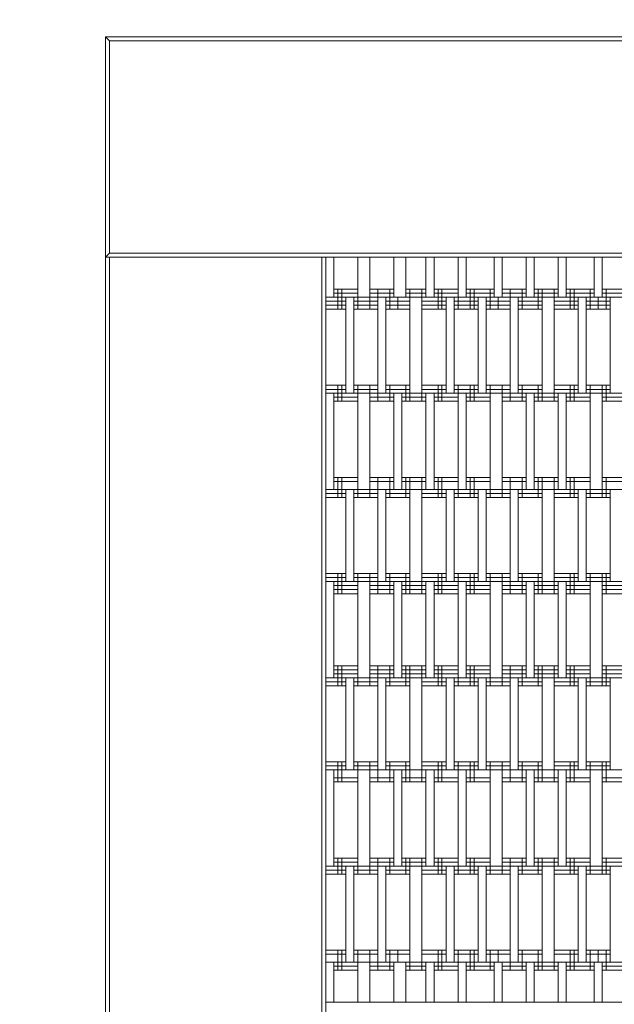
# Model space of a CAD drawing. Units: inches. Extents: x 24 to 109.4, y 59.2 to 148.7.
# Drawn here: x 55.3 to 61.5, y 108.7 to 119.1 of the extents above; entities that cross this region are included whole.
import ezdxf

# ---------------------------------------------------------------- set-up
doc = ezdxf.new("R2010")
doc.units = ezdxf.units.IN
doc.header["$MEASUREMENT"] = 0
doc.layers.add('Layer 2', color=7, linetype='Continuous')

msp = doc.modelspace()

# ---------------------------------------------------------------- linework, layer by layer
at = {"layer": 'Layer 2', "color": 7, "lineweight": 18, "true_color": 0xffffff}
for points in [[(66.364, 118.927), (56.162, 118.927)], [(56.162, 118.927), (56.162, 106.396)], [(56.162, 118.927), (68.693, 118.927)], [(56.162, 106.396), (56.162, 118.927)], [(56.162, 118.927), (56.205, 118.884)], [(66.364, 118.927), (56.162, 118.927)], [(56.162, 118.927), (56.162, 106.396)], [(56.162, 118.927), (66.364, 118.927)], [(56.162, 106.396), (56.162, 118.927)], [(66.322, 118.884), (56.205, 118.884)], [(56.205, 118.884), (56.205, 116.641)], [(56.205, 116.641), (56.162, 116.598)], [(56.205, 116.641), (66.322, 116.641)], [(56.205, 116.598), (56.162, 116.598)], [(56.162, 116.598), (66.364, 116.598)], [(58.448, 116.598), (56.205, 116.598)], [(56.205, 106.439), (56.205, 116.598)], [(58.448, 106.439), (58.448, 116.598)], [(58.491, 116.598), (58.448, 116.598)], [(58.491, 106.396), (58.491, 116.598)], [(58.491, 116.598), (58.491, 116.175)], [(58.575, 116.598), (58.575, 116.175)], [(58.829, 116.598), (58.829, 116.175)], [(58.956, 116.175), (58.956, 116.598)], [(59.21, 116.598), (59.21, 116.175)], [(59.337, 116.175), (59.337, 116.598)], [(59.549, 116.598), (59.549, 116.175)], [(59.634, 116.598), (59.634, 116.175)], [(59.888, 116.598), (59.888, 116.175)], [(59.972, 116.175), (59.972, 116.598)], [(60.269, 116.598), (60.269, 116.175)], [(60.353, 116.175), (60.353, 116.598)], [(60.607, 116.175), (60.607, 116.598)], [(60.692, 116.598), (60.692, 116.175)], [(60.946, 116.598), (60.946, 116.175)], [(61.031, 116.175), (61.031, 116.598)], [(61.327, 116.598), (61.327, 116.175)], [(61.412, 116.175), (61.412, 116.598)], [(58.491, 116.26), (58.491, 116.26)], [(58.491, 116.26), (58.491, 116.26)], [(58.491, 116.048), (58.491, 116.26)], [(58.491, 116.217), (58.491, 116.217)], [(58.575, 116.26), (58.829, 116.26)], [(58.575, 116.26), (58.829, 116.26)], [(58.575, 116.217), (58.829, 116.217)], [(58.617, 116.048), (58.617, 116.26)], [(58.66, 116.048), (58.66, 116.26)], [(58.829, 116.048), (58.829, 116.26)], [(58.956, 116.048), (58.956, 116.26)], [(58.956, 116.26), (59.21, 116.26)], [(58.956, 116.26), (59.21, 116.26)], [(58.956, 116.217), (59.21, 116.217)], [(59.041, 116.048), (59.041, 116.26)], [(59.168, 116.048), (59.168, 116.26)], [(59.337, 116.26), (59.549, 116.26)], [(59.337, 116.26), (59.549, 116.26)], [(59.337, 116.217), (59.549, 116.217)], [(59.38, 116.048), (59.38, 116.26)], [(59.506, 116.048), (59.506, 116.26)], [(59.634, 116.26), (59.888, 116.26)], [(59.634, 116.26), (59.888, 116.26)], [(59.634, 116.217), (59.888, 116.217)], [(59.676, 116.048), (59.676, 116.26)], [(59.718, 116.048), (59.718, 116.26)], [(59.888, 116.048), (59.888, 116.26)], [(59.972, 116.26), (60.269, 116.26)], [(59.972, 116.26), (60.269, 116.26)], [(59.972, 116.217), (60.269, 116.217)], [(60.014, 116.048), (60.014, 116.26)], [(60.057, 116.048), (60.057, 116.26)], [(60.226, 116.048), (60.226, 116.26)], [(60.353, 116.26), (60.607, 116.26)], [(60.353, 116.26), (60.607, 116.26)], [(60.353, 116.217), (60.607, 116.217)], [(60.438, 116.048), (60.438, 116.26)], [(60.565, 116.048), (60.565, 116.26)], [(60.692, 116.26), (60.946, 116.26)], [(60.692, 116.26), (60.946, 116.26)], [(60.692, 116.217), (60.946, 116.217)], [(60.734, 116.048), (60.734, 116.26)], [(60.777, 116.048), (60.777, 116.26)], [(60.903, 116.048), (60.903, 116.26)], [(61.031, 116.26), (61.327, 116.26)], [(61.031, 116.26), (61.327, 116.26)], [(61.031, 116.217), (61.327, 116.217)], [(61.073, 116.048), (61.073, 116.26)], [(61.115, 116.048), (61.115, 116.26)], [(61.284, 116.048), (61.284, 116.26)], [(61.412, 116.26), (61.623, 116.26)], [(61.412, 116.26), (61.623, 116.26)], [(61.412, 116.217), (61.623, 116.217)], [(61.454, 116.048), (61.454, 116.26)], [(58.491, 116.175), (66.364, 116.175)], [(58.491, 116.133), (58.702, 116.133)], [(58.702, 115.159), (58.702, 116.175)], [(58.787, 115.159), (58.787, 116.175)], [(58.787, 116.133), (59.041, 116.133)], [(59.041, 116.175), (59.041, 115.159)], [(59.126, 116.175), (59.126, 115.159)], [(59.126, 116.133), (59.38, 116.133)], [(59.253, 116.048), (59.253, 116.175)], [(59.38, 116.175), (59.38, 115.159)], [(59.506, 116.175), (59.506, 115.159)], [(59.506, 116.133), (59.761, 116.133)], [(59.761, 115.159), (59.761, 116.175)], [(59.845, 116.175), (59.845, 115.159)], [(59.845, 116.133), (60.099, 116.133)], [(60.099, 115.159), (60.099, 116.175)], [(60.184, 116.175), (60.184, 115.159)], [(60.184, 116.133), (60.438, 116.133)], [(60.311, 116.048), (60.311, 116.175)], [(60.438, 115.159), (60.438, 116.175)], [(60.523, 115.159), (60.523, 116.175)], [(60.523, 116.133), (60.777, 116.133)], [(60.777, 116.175), (60.777, 115.159)], [(60.903, 116.175), (60.903, 115.159)], [(60.903, 116.133), (61.158, 116.133)], [(61.158, 116.175), (61.158, 115.159)], [(61.242, 116.175), (61.242, 115.159)], [(61.242, 116.133), (61.496, 116.133)], [(61.369, 116.048), (61.369, 116.175)], [(61.496, 115.159), (61.496, 116.175)], [(58.491, 116.09), (58.702, 116.09)], [(58.491, 116.048), (58.702, 116.048)], [(58.787, 116.09), (59.041, 116.09)], [(58.787, 116.048), (59.041, 116.048)], [(59.126, 116.09), (59.38, 116.09)], [(59.126, 116.048), (59.38, 116.048)], [(59.506, 116.09), (59.761, 116.09)], [(59.506, 116.048), (59.761, 116.048)], [(59.845, 116.09), (60.099, 116.09)], [(59.845, 116.048), (60.099, 116.048)], [(60.184, 116.09), (60.438, 116.09)], [(60.184, 116.048), (60.438, 116.048)], [(60.523, 116.09), (60.777, 116.09)], [(60.523, 116.048), (60.777, 116.048)], [(60.903, 116.09), (61.158, 116.09)], [(60.903, 116.048), (61.158, 116.048)], [(61.242, 116.09), (61.496, 116.09)], [(61.242, 116.048), (61.496, 116.048)], [(58.491, 115.075), (58.491, 115.244)], [(58.491, 115.244), (58.702, 115.244)], [(58.491, 115.244), (58.702, 115.244)], [(58.491, 115.201), (58.702, 115.201)], [(58.617, 115.075), (58.617, 115.244)], [(58.66, 115.075), (58.66, 115.244)], [(58.787, 115.244), (59.041, 115.244)], [(58.787, 115.244), (59.041, 115.244)], [(58.787, 115.201), (59.041, 115.201)], [(58.829, 115.075), (58.829, 115.244)], [(58.956, 115.075), (58.956, 115.244)], [(59.041, 115.075), (59.041, 115.244)], [(59.126, 115.244), (59.38, 115.244)], [(59.126, 115.244), (59.38, 115.244)], [(59.126, 115.201), (59.38, 115.201)], [(59.168, 115.075), (59.168, 115.244)], [(59.337, 115.075), (59.337, 115.244)], [(59.38, 115.075), (59.38, 115.244)], [(59.506, 115.075), (59.506, 115.244)], [(59.506, 115.244), (59.761, 115.244)], [(59.506, 115.244), (59.761, 115.244)], [(59.506, 115.201), (59.761, 115.201)], [(59.676, 115.075), (59.676, 115.244)], [(59.718, 115.075), (59.718, 115.244)], [(59.845, 115.244), (60.099, 115.244)], [(59.845, 115.244), (60.099, 115.244)], [(59.845, 115.201), (60.099, 115.201)], [(59.888, 115.075), (59.888, 115.244)], [(60.014, 115.075), (60.014, 115.244)], [(60.057, 115.075), (60.057, 115.244)], [(60.184, 115.244), (60.438, 115.244)], [(60.184, 115.244), (60.438, 115.244)], [(60.184, 115.201), (60.438, 115.201)], [(60.226, 115.075), (60.226, 115.244)], [(60.353, 115.075), (60.353, 115.244)], [(60.438, 115.075), (60.438, 115.244)], [(60.523, 115.244), (60.777, 115.244)], [(60.523, 115.244), (60.777, 115.244)], [(60.523, 115.201), (60.777, 115.201)], [(60.565, 115.075), (60.565, 115.244)], [(60.734, 115.075), (60.734, 115.244)], [(60.777, 115.075), (60.777, 115.244)], [(60.903, 115.075), (60.903, 115.244)], [(60.903, 115.244), (61.158, 115.244)], [(60.903, 115.244), (61.158, 115.244)], [(60.903, 115.201), (61.158, 115.201)], [(61.073, 115.075), (61.073, 115.244)], [(61.115, 115.075), (61.115, 115.244)], [(61.242, 115.244), (61.496, 115.244)], [(61.242, 115.244), (61.496, 115.244)], [(61.242, 115.201), (61.496, 115.201)], [(61.284, 115.075), (61.284, 115.244)], [(61.412, 115.075), (61.412, 115.244)], [(61.454, 115.075), (61.454, 115.244)], [(58.491, 115.159), (58.491, 114.143)], [(58.491, 115.159), (66.364, 115.159)], [(58.491, 115.117), (58.491, 115.117)], [(58.491, 115.075), (58.491, 115.075)], [(58.491, 115.075), (58.491, 115.075)], [(58.575, 115.159), (58.575, 114.143)], [(58.575, 115.117), (58.829, 115.117)], [(58.575, 115.075), (58.829, 115.075)], [(58.575, 115.075), (58.829, 115.075)], [(58.829, 115.159), (58.829, 114.143)], [(58.956, 115.159), (58.956, 114.143)], [(58.956, 115.117), (59.21, 115.117)], [(58.956, 115.075), (59.21, 115.075)], [(58.956, 115.075), (59.21, 115.075)], [(59.21, 115.159), (59.21, 114.143)], [(59.295, 115.159), (59.295, 114.143)], [(59.295, 115.117), (59.549, 115.117)], [(59.295, 115.075), (59.549, 115.075)], [(59.295, 115.075), (59.549, 115.075)], [(59.549, 115.159), (59.549, 114.143)], [(59.634, 114.143), (59.634, 115.159)], [(59.634, 115.117), (59.888, 115.117)], [(59.634, 115.075), (59.888, 115.075)], [(59.634, 115.075), (59.888, 115.075)], [(59.888, 114.143), (59.888, 115.159)], [(59.972, 115.159), (59.972, 114.143)], [(59.972, 115.117), (60.226, 115.117)], [(59.972, 115.075), (60.226, 115.075)], [(59.972, 115.075), (60.226, 115.075)], [(60.226, 115.159), (60.226, 114.143)], [(60.353, 115.159), (60.353, 114.143)], [(60.353, 115.117), (60.607, 115.117)], [(60.353, 115.075), (60.607, 115.075)], [(60.353, 115.075), (60.607, 115.075)], [(60.607, 115.159), (60.607, 114.143)], [(60.692, 114.143), (60.692, 115.159)], [(60.692, 115.117), (60.946, 115.117)], [(60.692, 115.075), (60.946, 115.075)], [(60.692, 115.075), (60.946, 115.075)], [(60.946, 115.159), (60.946, 114.143)], [(61.031, 115.159), (61.031, 114.143)], [(61.031, 115.117), (61.284, 115.117)], [(61.031, 115.075), (61.284, 115.075)], [(61.031, 115.075), (61.284, 115.075)], [(61.284, 115.159), (61.284, 114.143)], [(61.412, 115.159), (61.412, 114.143)], [(61.412, 115.117), (61.623, 115.117)], [(61.412, 115.075), (61.623, 115.075)], [(61.412, 115.075), (61.623, 115.075)], [(58.491, 114.27), (58.491, 114.27)], [(58.491, 114.27), (58.491, 114.27)], [(58.491, 114.059), (58.491, 114.27)], [(58.575, 114.27), (58.829, 114.27)], [(58.575, 114.27), (58.829, 114.27)], [(58.617, 114.059), (58.617, 114.27)], [(58.66, 114.059), (58.66, 114.27)], [(58.829, 114.059), (58.829, 114.27)], [(58.956, 114.27), (59.21, 114.27)], [(58.956, 114.059), (58.956, 114.27)], [(58.956, 114.27), (59.21, 114.27)], [(59.041, 114.059), (59.041, 114.27)], [(59.168, 114.059), (59.168, 114.27)], [(59.295, 114.27), (59.549, 114.27)], [(59.295, 114.27), (59.549, 114.27)], [(59.337, 114.059), (59.337, 114.27)], [(59.38, 114.059), (59.38, 114.27)], [(59.506, 114.059), (59.506, 114.27)], [(59.634, 114.27), (59.888, 114.27)], [(59.634, 114.27), (59.888, 114.27)], [(59.676, 114.059), (59.676, 114.27)], [(59.718, 114.059), (59.718, 114.27)], [(59.888, 114.059), (59.888, 114.27)], [(59.972, 114.27), (60.226, 114.27)], [(59.972, 114.27), (60.226, 114.27)], [(60.014, 114.059), (60.014, 114.27)], [(60.057, 114.059), (60.057, 114.27)], [(60.226, 114.059), (60.226, 114.27)], [(60.353, 114.27), (60.607, 114.27)], [(60.353, 114.27), (60.607, 114.27)], [(60.353, 114.059), (60.353, 114.27)], [(60.438, 114.059), (60.438, 114.27)], [(60.565, 114.059), (60.565, 114.27)], [(60.692, 114.27), (60.946, 114.27)], [(60.692, 114.27), (60.946, 114.27)], [(60.734, 114.059), (60.734, 114.27)], [(60.777, 114.059), (60.777, 114.27)], [(60.903, 114.059), (60.903, 114.27)], [(61.031, 114.27), (61.284, 114.27)], [(61.031, 114.27), (61.284, 114.27)], [(61.073, 114.059), (61.073, 114.27)], [(61.115, 114.059), (61.115, 114.27)], [(61.284, 114.059), (61.284, 114.27)], [(61.412, 114.27), (61.623, 114.27)], [(61.412, 114.27), (61.623, 114.27)], [(61.412, 114.059), (61.412, 114.27)], [(61.454, 114.059), (61.454, 114.27)], [(58.491, 114.228), (58.491, 114.228)], [(58.491, 114.143), (66.364, 114.143)], [(58.575, 114.228), (58.829, 114.228)], [(58.702, 114.143), (58.702, 113.17)], [(58.787, 113.17), (58.787, 114.143)], [(58.956, 114.228), (59.21, 114.228)], [(59.041, 114.143), (59.041, 113.17)], [(59.126, 113.17), (59.126, 114.143)], [(59.295, 114.228), (59.549, 114.228)], [(59.38, 113.17), (59.38, 114.143)], [(59.506, 113.17), (59.506, 114.143)], [(59.634, 114.228), (59.888, 114.228)], [(59.761, 114.143), (59.761, 113.17)], [(59.845, 113.17), (59.845, 114.143)], [(59.972, 114.228), (60.226, 114.228)], [(60.099, 113.17), (60.099, 114.143)], [(60.184, 114.143), (60.184, 113.17)], [(60.353, 114.228), (60.607, 114.228)], [(60.438, 114.143), (60.438, 113.17)], [(60.523, 114.143), (60.523, 113.17)], [(60.692, 114.228), (60.946, 114.228)], [(60.777, 114.143), (60.777, 113.17)], [(60.903, 113.17), (60.903, 114.143)], [(61.031, 114.228), (61.284, 114.228)], [(61.158, 113.17), (61.158, 114.143)], [(61.242, 114.143), (61.242, 113.17)], [(61.412, 114.228), (61.623, 114.228)], [(61.496, 113.17), (61.496, 114.143)], [(58.491, 114.101), (58.702, 114.101)], [(58.491, 114.101), (58.702, 114.101)], [(58.491, 114.059), (58.702, 114.059)], [(58.787, 114.101), (59.041, 114.101)], [(58.787, 114.101), (59.041, 114.101)], [(58.787, 114.059), (59.041, 114.059)], [(59.126, 114.101), (59.38, 114.101)], [(59.126, 114.101), (59.38, 114.101)], [(59.126, 114.059), (59.38, 114.059)], [(59.506, 114.101), (59.761, 114.101)], [(59.506, 114.101), (59.761, 114.101)], [(59.506, 114.059), (59.761, 114.059)], [(59.845, 114.101), (60.099, 114.101)], [(59.845, 114.101), (60.099, 114.101)], [(59.845, 114.059), (60.099, 114.059)], [(60.184, 114.101), (60.438, 114.101)], [(60.184, 114.101), (60.438, 114.101)], [(60.184, 114.059), (60.438, 114.059)], [(60.523, 114.101), (60.777, 114.101)], [(60.523, 114.101), (60.777, 114.101)], [(60.523, 114.059), (60.777, 114.059)], [(60.903, 114.101), (61.158, 114.101)], [(60.903, 114.101), (61.158, 114.101)], [(60.903, 114.059), (61.158, 114.059)], [(61.242, 114.101), (61.496, 114.101)], [(61.242, 114.101), (61.496, 114.101)], [(61.242, 114.059), (61.496, 114.059)], [(58.491, 113.254), (58.702, 113.254)], [(58.491, 113.254), (58.702, 113.254)], [(58.491, 113.042), (58.491, 113.254)], [(58.491, 113.212), (58.702, 113.212)], [(58.617, 113.042), (58.617, 113.254)], [(58.66, 113.042), (58.66, 113.254)], [(58.787, 113.254), (59.041, 113.254)], [(58.787, 113.254), (59.041, 113.254)], [(58.787, 113.212), (59.041, 113.212)], [(58.829, 113.042), (58.829, 113.254)], [(58.956, 113.042), (58.956, 113.254)], [(59.041, 113.042), (59.041, 113.254)], [(59.126, 113.254), (59.38, 113.254)], [(59.126, 113.254), (59.38, 113.254)], [(59.126, 113.212), (59.38, 113.212)], [(59.168, 113.042), (59.168, 113.254)], [(59.337, 113.042), (59.337, 113.254)], [(59.38, 113.042), (59.38, 113.254)], [(59.506, 113.254), (59.761, 113.254)], [(59.506, 113.254), (59.761, 113.254)], [(59.506, 113.042), (59.506, 113.254)], [(59.506, 113.212), (59.761, 113.212)], [(59.676, 113.042), (59.676, 113.254)], [(59.718, 113.042), (59.718, 113.254)], [(59.845, 113.254), (60.099, 113.254)], [(59.845, 113.254), (60.099, 113.254)], [(59.845, 113.212), (60.099, 113.212)], [(59.888, 113.042), (59.888, 113.254)], [(60.014, 113.042), (60.014, 113.254)], [(60.057, 113.042), (60.057, 113.254)], [(60.184, 113.254), (60.438, 113.254)], [(60.184, 113.254), (60.438, 113.254)], [(60.184, 113.212), (60.438, 113.212)], [(60.226, 113.042), (60.226, 113.254)], [(60.353, 113.042), (60.353, 113.254)], [(60.438, 113.042), (60.438, 113.254)], [(60.523, 113.254), (60.777, 113.254)], [(60.523, 113.254), (60.777, 113.254)], [(60.523, 113.212), (60.777, 113.212)], [(60.565, 113.042), (60.565, 113.254)], [(60.734, 113.042), (60.734, 113.254)], [(60.777, 113.042), (60.777, 113.254)], [(60.903, 113.254), (61.158, 113.254)], [(60.903, 113.042), (60.903, 113.254)], [(60.903, 113.254), (61.158, 113.254)], [(60.903, 113.212), (61.158, 113.212)], [(61.073, 113.042), (61.073, 113.254)], [(61.115, 113.042), (61.115, 113.254)], [(61.242, 113.254), (61.496, 113.254)], [(61.242, 113.254), (61.496, 113.254)], [(61.242, 113.212), (61.496, 113.212)], [(61.284, 113.042), (61.284, 113.254)], [(61.412, 113.042), (61.412, 113.254)], [(61.454, 113.042), (61.454, 113.254)], [(58.491, 113.17), (66.364, 113.17)], [(58.491, 112.153), (58.491, 113.17)], [(58.491, 113.127), (58.491, 113.127)], [(58.491, 113.085), (58.491, 113.085)], [(58.575, 112.153), (58.575, 113.17)], [(58.575, 113.127), (58.829, 113.127)], [(58.575, 113.085), (58.829, 113.085)], [(58.829, 113.17), (58.829, 112.153)], [(58.956, 112.153), (58.956, 113.17)], [(58.956, 113.127), (59.21, 113.127)], [(58.956, 113.085), (59.21, 113.085)], [(59.21, 113.17), (59.21, 112.153)], [(59.295, 112.153), (59.295, 113.17)], [(59.295, 113.127), (59.549, 113.127)], [(59.295, 113.085), (59.549, 113.085)], [(59.549, 112.153), (59.549, 113.17)], [(59.634, 113.17), (59.634, 112.153)], [(59.634, 113.127), (59.888, 113.127)], [(59.634, 113.085), (59.888, 113.085)], [(59.888, 113.17), (59.888, 112.153)], [(59.972, 112.153), (59.972, 113.17)], [(59.972, 113.127), (60.226, 113.127)], [(59.972, 113.085), (60.226, 113.085)], [(60.226, 112.153), (60.226, 113.17)], [(60.353, 112.153), (60.353, 113.17)], [(60.353, 113.127), (60.607, 113.127)], [(60.353, 113.085), (60.607, 113.085)], [(60.607, 112.153), (60.607, 113.17)], [(60.692, 113.17), (60.692, 112.153)], [(60.692, 113.127), (60.946, 113.127)], [(60.692, 113.085), (60.946, 113.085)], [(60.946, 112.153), (60.946, 113.17)], [(61.031, 112.153), (61.031, 113.17)], [(61.031, 113.127), (61.284, 113.127)], [(61.031, 113.085), (61.284, 113.085)], [(61.284, 112.153), (61.284, 113.17)], [(61.412, 113.17), (61.412, 112.153)], [(61.412, 113.127), (61.623, 113.127)], [(61.412, 113.085), (61.623, 113.085)], [(58.491, 113.042), (58.491, 113.042)], [(58.575, 113.042), (58.829, 113.042)], [(58.956, 113.042), (59.21, 113.042)], [(59.295, 113.042), (59.549, 113.042)], [(59.634, 113.042), (59.888, 113.042)], [(59.972, 113.042), (60.226, 113.042)], [(60.353, 113.042), (60.607, 113.042)], [(60.692, 113.042), (60.946, 113.042)], [(61.031, 113.042), (61.284, 113.042)], [(61.412, 113.042), (61.623, 113.042)], [(58.491, 112.281), (58.491, 112.281)], [(58.491, 112.069), (58.491, 112.281)], [(58.575, 112.281), (58.829, 112.281)], [(58.617, 112.069), (58.617, 112.281)], [(58.66, 112.069), (58.66, 112.281)], [(58.829, 112.069), (58.829, 112.281)], [(58.956, 112.069), (58.956, 112.281)], [(58.956, 112.281), (59.21, 112.281)], [(59.041, 112.069), (59.041, 112.281)], [(59.168, 112.069), (59.168, 112.281)], [(59.295, 112.281), (59.549, 112.281)], [(59.337, 112.069), (59.337, 112.281)], [(59.38, 112.069), (59.38, 112.281)], [(59.506, 112.069), (59.506, 112.281)], [(59.634, 112.281), (59.888, 112.281)], [(59.676, 112.069), (59.676, 112.281)], [(59.718, 112.069), (59.718, 112.281)], [(59.888, 112.069), (59.888, 112.281)], [(59.972, 112.281), (60.226, 112.281)], [(60.014, 112.069), (60.014, 112.281)], [(60.057, 112.069), (60.057, 112.281)], [(60.226, 112.069), (60.226, 112.281)], [(60.353, 112.069), (60.353, 112.281)], [(60.353, 112.281), (60.607, 112.281)], [(60.438, 112.069), (60.438, 112.281)], [(60.565, 112.069), (60.565, 112.281)], [(60.692, 112.281), (60.946, 112.281)], [(60.734, 112.069), (60.734, 112.281)], [(60.777, 112.069), (60.777, 112.281)], [(60.903, 112.069), (60.903, 112.281)], [(61.031, 112.281), (61.284, 112.281)], [(61.073, 112.069), (61.073, 112.281)], [(61.115, 112.069), (61.115, 112.281)], [(61.284, 112.069), (61.284, 112.281)], [(61.412, 112.069), (61.412, 112.281)], [(61.412, 112.281), (61.623, 112.281)], [(61.454, 112.069), (61.454, 112.281)], [(58.491, 112.238), (58.491, 112.238)], [(58.491, 112.196), (58.491, 112.196)], [(58.491, 112.153), (66.364, 112.153)], [(58.575, 112.238), (58.829, 112.238)], [(58.575, 112.196), (58.829, 112.196)], [(58.702, 111.18), (58.702, 112.153)], [(58.787, 111.18), (58.787, 112.153)], [(58.956, 112.238), (59.21, 112.238)], [(58.956, 112.196), (59.21, 112.196)], [(59.041, 111.18), (59.041, 112.153)], [(59.126, 112.153), (59.126, 111.18)], [(59.295, 112.238), (59.549, 112.238)], [(59.295, 112.196), (59.549, 112.196)], [(59.38, 112.153), (59.38, 111.18)], [(59.506, 111.18), (59.506, 112.153)], [(59.634, 112.238), (59.888, 112.238)], [(59.634, 112.196), (59.888, 112.196)], [(59.761, 111.18), (59.761, 112.153)], [(59.845, 112.153), (59.845, 111.18)], [(59.972, 112.238), (60.226, 112.238)], [(59.972, 112.196), (60.226, 112.196)], [(60.099, 112.153), (60.099, 111.18)], [(60.184, 111.18), (60.184, 112.153)], [(60.353, 112.238), (60.607, 112.238)], [(60.353, 112.196), (60.607, 112.196)], [(60.438, 111.18), (60.438, 112.153)], [(60.523, 111.18), (60.523, 112.153)], [(60.692, 112.238), (60.946, 112.238)], [(60.692, 112.196), (60.946, 112.196)], [(60.777, 112.153), (60.777, 111.18)], [(60.903, 111.18), (60.903, 112.153)], [(61.031, 112.238), (61.284, 112.238)], [(61.031, 112.196), (61.284, 112.196)], [(61.158, 111.18), (61.158, 112.153)], [(61.242, 112.153), (61.242, 111.18)], [(61.412, 112.238), (61.623, 112.238)], [(61.412, 112.196), (61.623, 112.196)], [(61.496, 112.153), (61.496, 111.18)], [(58.491, 112.111), (58.702, 112.111)], [(58.491, 112.069), (58.702, 112.069)], [(58.491, 112.069), (58.702, 112.069)], [(58.787, 112.111), (59.041, 112.111)], [(58.787, 112.069), (59.041, 112.069)], [(58.787, 112.069), (59.041, 112.069)], [(59.126, 112.111), (59.38, 112.111)], [(59.126, 112.069), (59.38, 112.069)], [(59.126, 112.069), (59.38, 112.069)], [(59.506, 112.111), (59.761, 112.111)], [(59.506, 112.069), (59.761, 112.069)], [(59.506, 112.069), (59.761, 112.069)], [(59.845, 112.111), (60.099, 112.111)], [(59.845, 112.069), (60.099, 112.069)], [(59.845, 112.069), (60.099, 112.069)], [(60.184, 112.111), (60.438, 112.111)], [(60.184, 112.069), (60.438, 112.069)], [(60.184, 112.069), (60.438, 112.069)], [(60.523, 112.111), (60.777, 112.111)], [(60.523, 112.069), (60.777, 112.069)], [(60.523, 112.069), (60.777, 112.069)], [(60.903, 112.111), (61.158, 112.111)], [(60.903, 112.069), (61.158, 112.069)], [(60.903, 112.069), (61.158, 112.069)], [(61.242, 112.111), (61.496, 112.111)], [(61.242, 112.069), (61.496, 112.069)], [(61.242, 112.069), (61.496, 112.069)], [(58.491, 111.265), (58.702, 111.265)], [(58.491, 111.265), (58.702, 111.265)], [(58.491, 111.053), (58.491, 111.265)], [(58.491, 111.222), (58.702, 111.222)], [(58.617, 111.053), (58.617, 111.265)], [(58.66, 111.053), (58.66, 111.265)], [(58.787, 111.265), (59.041, 111.265)], [(58.787, 111.265), (59.041, 111.265)], [(58.787, 111.222), (59.041, 111.222)], [(58.829, 111.053), (58.829, 111.265)], [(58.956, 111.053), (58.956, 111.265)], [(59.041, 111.053), (59.041, 111.265)], [(59.126, 111.265), (59.38, 111.265)], [(59.126, 111.265), (59.38, 111.265)], [(59.126, 111.222), (59.38, 111.222)], [(59.168, 111.053), (59.168, 111.265)], [(59.337, 111.053), (59.337, 111.265)], [(59.38, 111.053), (59.38, 111.265)], [(59.506, 111.053), (59.506, 111.265)], [(59.506, 111.265), (59.761, 111.265)], [(59.506, 111.265), (59.761, 111.265)], [(59.506, 111.222), (59.761, 111.222)], [(59.676, 111.053), (59.676, 111.265)], [(59.718, 111.053), (59.718, 111.265)], [(59.845, 111.265), (60.099, 111.265)], [(59.845, 111.265), (60.099, 111.265)], [(59.845, 111.222), (60.099, 111.222)], [(59.888, 111.053), (59.888, 111.265)], [(60.014, 111.053), (60.014, 111.265)], [(60.057, 111.053), (60.057, 111.265)], [(60.184, 111.265), (60.438, 111.265)], [(60.184, 111.265), (60.438, 111.265)], [(60.184, 111.222), (60.438, 111.222)], [(60.226, 111.053), (60.226, 111.265)], [(60.353, 111.053), (60.353, 111.265)], [(60.438, 111.053), (60.438, 111.265)], [(60.523, 111.265), (60.777, 111.265)], [(60.523, 111.265), (60.777, 111.265)], [(60.523, 111.222), (60.777, 111.222)], [(60.565, 111.053), (60.565, 111.265)], [(60.734, 111.053), (60.734, 111.265)], [(60.777, 111.053), (60.777, 111.265)], [(60.903, 111.265), (61.158, 111.265)], [(60.903, 111.053), (60.903, 111.265)], [(60.903, 111.265), (61.158, 111.265)], [(60.903, 111.222), (61.158, 111.222)], [(61.073, 111.053), (61.073, 111.265)], [(61.115, 111.053), (61.115, 111.265)], [(61.242, 111.265), (61.496, 111.265)], [(61.242, 111.265), (61.496, 111.265)], [(61.242, 111.222), (61.496, 111.222)], [(61.284, 111.053), (61.284, 111.265)], [(61.412, 111.053), (61.412, 111.265)], [(61.454, 111.053), (61.454, 111.265)], [(58.491, 111.18), (66.364, 111.18)], [(58.491, 110.164), (58.491, 111.18)], [(58.575, 111.18), (58.575, 110.164)], [(58.829, 110.164), (58.829, 111.18)], [(58.956, 110.164), (58.956, 111.18)], [(59.21, 111.18), (59.21, 110.164)], [(59.295, 110.164), (59.295, 111.18)], [(59.549, 110.164), (59.549, 111.18)], [(59.634, 111.18), (59.634, 110.164)], [(59.888, 111.18), (59.888, 110.164)], [(59.972, 110.164), (59.972, 111.18)], [(60.226, 110.164), (60.226, 111.18)], [(60.353, 110.164), (60.353, 111.18)], [(60.607, 110.164), (60.607, 111.18)], [(60.692, 111.18), (60.692, 110.164)], [(60.946, 110.164), (60.946, 111.18)], [(61.031, 110.164), (61.031, 111.18)], [(61.284, 110.164), (61.284, 111.18)], [(61.412, 111.18), (61.412, 110.164)], [(58.491, 111.095), (58.491, 111.095)], [(58.491, 111.095), (58.491, 111.095)], [(58.491, 111.053), (58.491, 111.053)], [(58.575, 111.095), (58.829, 111.095)], [(58.575, 111.095), (58.829, 111.095)], [(58.575, 111.053), (58.829, 111.053)], [(58.956, 111.095), (59.21, 111.095)], [(58.956, 111.095), (59.21, 111.095)], [(58.956, 111.053), (59.21, 111.053)], [(59.295, 111.095), (59.549, 111.095)], [(59.295, 111.095), (59.549, 111.095)], [(59.295, 111.053), (59.549, 111.053)], [(59.634, 111.095), (59.888, 111.095)], [(59.634, 111.095), (59.888, 111.095)], [(59.634, 111.053), (59.888, 111.053)], [(59.972, 111.095), (60.226, 111.095)], [(59.972, 111.095), (60.226, 111.095)], [(59.972, 111.053), (60.226, 111.053)], [(60.353, 111.095), (60.607, 111.095)], [(60.353, 111.095), (60.607, 111.095)], [(60.353, 111.053), (60.607, 111.053)], [(60.692, 111.095), (60.946, 111.095)], [(60.692, 111.095), (60.946, 111.095)], [(60.692, 111.053), (60.946, 111.053)], [(61.031, 111.095), (61.284, 111.095)], [(61.031, 111.095), (61.284, 111.095)], [(61.031, 111.053), (61.284, 111.053)], [(61.412, 111.095), (61.623, 111.095)], [(61.412, 111.095), (61.623, 111.095)], [(61.412, 111.053), (61.623, 111.053)], [(58.491, 110.248), (58.491, 110.248)], [(58.491, 110.248), (58.491, 110.248)], [(58.491, 110.079), (58.491, 110.248)], [(58.491, 110.206), (58.491, 110.206)], [(58.575, 110.248), (58.829, 110.248)], [(58.575, 110.248), (58.829, 110.248)], [(58.575, 110.206), (58.829, 110.206)], [(58.617, 110.079), (58.617, 110.248)], [(58.66, 110.079), (58.66, 110.248)], [(58.829, 110.079), (58.829, 110.248)], [(58.956, 110.248), (59.21, 110.248)], [(58.956, 110.079), (58.956, 110.248)], [(58.956, 110.248), (59.21, 110.248)], [(58.956, 110.206), (59.21, 110.206)], [(59.041, 110.079), (59.041, 110.248)], [(59.168, 110.079), (59.168, 110.248)], [(59.295, 110.248), (59.549, 110.248)], [(59.295, 110.248), (59.549, 110.248)], [(59.295, 110.206), (59.549, 110.206)], [(59.337, 110.079), (59.337, 110.248)], [(59.38, 110.079), (59.38, 110.248)], [(59.506, 110.079), (59.506, 110.248)], [(59.634, 110.248), (59.888, 110.248)], [(59.634, 110.248), (59.888, 110.248)], [(59.634, 110.206), (59.888, 110.206)], [(59.676, 110.079), (59.676, 110.248)], [(59.718, 110.079), (59.718, 110.248)], [(59.888, 110.079), (59.888, 110.248)], [(59.972, 110.248), (60.226, 110.248)], [(59.972, 110.248), (60.226, 110.248)], [(59.972, 110.206), (60.226, 110.206)], [(60.014, 110.079), (60.014, 110.248)], [(60.057, 110.079), (60.057, 110.248)], [(60.226, 110.079), (60.226, 110.248)], [(60.353, 110.079), (60.353, 110.248)], [(60.353, 110.248), (60.607, 110.248)], [(60.353, 110.248), (60.607, 110.248)], [(60.353, 110.206), (60.607, 110.206)], [(60.438, 110.079), (60.438, 110.248)], [(60.565, 110.079), (60.565, 110.248)], [(60.692, 110.248), (60.946, 110.248)], [(60.692, 110.248), (60.946, 110.248)], [(60.692, 110.206), (60.946, 110.206)], [(60.734, 110.079), (60.734, 110.248)], [(60.777, 110.079), (60.777, 110.248)], [(60.903, 110.079), (60.903, 110.248)], [(61.031, 110.248), (61.284, 110.248)], [(61.031, 110.248), (61.284, 110.248)], [(61.031, 110.206), (61.284, 110.206)], [(61.073, 110.079), (61.073, 110.248)], [(61.115, 110.079), (61.115, 110.248)], [(61.284, 110.079), (61.284, 110.248)], [(61.412, 110.079), (61.412, 110.248)], [(61.412, 110.248), (61.623, 110.248)], [(61.412, 110.248), (61.623, 110.248)], [(61.412, 110.206), (61.623, 110.206)], [(61.454, 110.079), (61.454, 110.248)], [(58.491, 110.164), (66.364, 110.164)], [(58.491, 110.122), (58.702, 110.122)], [(58.491, 110.079), (58.702, 110.079)], [(58.491, 110.079), (58.702, 110.079)], [(58.702, 109.148), (58.702, 110.164)], [(58.787, 109.148), (58.787, 110.164)], [(58.787, 110.122), (59.041, 110.122)], [(58.787, 110.079), (59.041, 110.079)], [(58.787, 110.079), (59.041, 110.079)], [(59.041, 110.164), (59.041, 109.148)], [(59.126, 109.148), (59.126, 110.164)], [(59.126, 110.122), (59.38, 110.122)], [(59.126, 110.079), (59.38, 110.079)], [(59.126, 110.079), (59.38, 110.079)], [(59.38, 109.148), (59.38, 110.164)], [(59.506, 110.164), (59.506, 109.148)], [(59.506, 110.122), (59.761, 110.122)], [(59.506, 110.079), (59.761, 110.079)], [(59.506, 110.079), (59.761, 110.079)], [(59.761, 109.148), (59.761, 110.164)], [(59.845, 110.164), (59.845, 109.148)], [(59.845, 110.122), (60.099, 110.122)], [(59.845, 110.079), (60.099, 110.079)], [(59.845, 110.079), (60.099, 110.079)], [(60.099, 110.164), (60.099, 109.148)], [(60.184, 109.148), (60.184, 110.164)], [(60.184, 110.122), (60.438, 110.122)], [(60.184, 110.079), (60.438, 110.079)], [(60.184, 110.079), (60.438, 110.079)], [(60.438, 110.164), (60.438, 109.148)], [(60.523, 109.148), (60.523, 110.164)], [(60.523, 110.122), (60.777, 110.122)], [(60.523, 110.079), (60.777, 110.079)], [(60.523, 110.079), (60.777, 110.079)], [(60.777, 110.164), (60.777, 109.148)], [(60.903, 110.164), (60.903, 109.148)], [(60.903, 110.122), (61.158, 110.122)], [(60.903, 110.079), (61.158, 110.079)], [(60.903, 110.079), (61.158, 110.079)], [(61.158, 110.164), (61.158, 109.148)], [(61.242, 110.164), (61.242, 109.148)], [(61.242, 110.122), (61.496, 110.122)], [(61.242, 110.079), (61.496, 110.079)], [(61.242, 110.079), (61.496, 110.079)], [(61.496, 109.148), (61.496, 110.164)], [(58.491, 109.063), (58.491, 109.275)], [(58.491, 109.275), (58.702, 109.275)], [(58.617, 109.063), (58.617, 109.275)], [(58.66, 109.063), (58.66, 109.275)], [(58.787, 109.275), (59.041, 109.275)], [(58.829, 109.063), (58.829, 109.275)], [(58.956, 109.063), (58.956, 109.275)], [(59.041, 109.063), (59.041, 109.275)], [(59.126, 109.275), (59.38, 109.275)], [(59.168, 109.063), (59.168, 109.275)], [(59.253, 109.148), (59.253, 109.275)], [(59.38, 109.063), (59.38, 109.275)], [(59.506, 109.063), (59.506, 109.275)], [(59.506, 109.275), (59.761, 109.275)], [(59.676, 109.063), (59.676, 109.275)], [(59.718, 109.063), (59.718, 109.275)], [(59.845, 109.275), (60.099, 109.275)], [(59.888, 109.063), (59.888, 109.275)], [(60.014, 109.063), (60.014, 109.275)], [(60.057, 109.063), (60.057, 109.275)], [(60.184, 109.275), (60.438, 109.275)], [(60.226, 109.063), (60.226, 109.275)], [(60.311, 109.148), (60.311, 109.275)], [(60.438, 109.063), (60.438, 109.275)], [(60.523, 109.275), (60.777, 109.275)], [(60.565, 109.063), (60.565, 109.275)], [(60.734, 109.063), (60.734, 109.275)], [(60.777, 109.063), (60.777, 109.275)], [(60.903, 109.275), (61.158, 109.275)], [(60.903, 109.063), (60.903, 109.275)], [(61.073, 109.063), (61.073, 109.275)], [(61.115, 109.063), (61.115, 109.275)], [(61.242, 109.275), (61.496, 109.275)], [(61.284, 109.063), (61.284, 109.275)], [(61.369, 109.148), (61.369, 109.275)], [(61.454, 109.063), (61.454, 109.275)], [(58.491, 109.233), (58.702, 109.233)], [(58.491, 109.233), (58.702, 109.233)], [(58.491, 108.725), (58.491, 109.148)], [(58.491, 109.148), (66.364, 109.148)], [(58.575, 108.725), (58.575, 109.148)], [(58.787, 109.233), (59.041, 109.233)], [(58.787, 109.233), (59.041, 109.233)], [(58.829, 108.725), (58.829, 109.148)], [(58.956, 109.148), (58.956, 108.725)], [(59.126, 109.233), (59.38, 109.233)], [(59.126, 109.233), (59.38, 109.233)], [(59.21, 108.725), (59.21, 109.148)], [(59.337, 108.725), (59.337, 109.148)], [(59.506, 109.233), (59.761, 109.233)], [(59.506, 109.233), (59.761, 109.233)], [(59.549, 108.725), (59.549, 109.148)], [(59.634, 108.725), (59.634, 109.148)], [(59.845, 109.233), (60.099, 109.233)], [(59.845, 109.233), (60.099, 109.233)], [(59.888, 108.725), (59.888, 109.148)], [(59.972, 108.725), (59.972, 109.148)], [(60.184, 109.233), (60.438, 109.233)], [(60.184, 109.233), (60.438, 109.233)], [(60.269, 108.725), (60.269, 109.148)], [(60.353, 108.725), (60.353, 109.148)], [(60.523, 109.233), (60.777, 109.233)], [(60.523, 109.233), (60.777, 109.233)], [(60.607, 109.148), (60.607, 108.725)], [(60.692, 109.148), (60.692, 108.725)], [(60.903, 109.233), (61.158, 109.233)], [(60.903, 109.233), (61.158, 109.233)], [(60.946, 108.725), (60.946, 109.148)], [(61.031, 108.725), (61.031, 109.148)], [(61.242, 109.233), (61.496, 109.233)], [(61.242, 109.233), (61.496, 109.233)], [(61.327, 108.725), (61.327, 109.148)], [(61.412, 108.725), (61.412, 109.148)], [(58.491, 109.106), (58.491, 109.106)], [(58.491, 109.063), (58.491, 109.063)], [(58.491, 109.063), (58.491, 109.063)], [(58.575, 109.106), (58.829, 109.106)], [(58.575, 109.063), (58.829, 109.063)], [(58.575, 109.063), (58.829, 109.063)], [(58.956, 109.106), (59.21, 109.106)], [(58.956, 109.063), (59.21, 109.063)], [(58.956, 109.063), (59.21, 109.063)], [(59.337, 109.106), (59.549, 109.106)], [(59.337, 109.063), (59.549, 109.063)], [(59.337, 109.063), (59.549, 109.063)], [(59.634, 109.106), (59.888, 109.106)], [(59.634, 109.063), (59.888, 109.063)], [(59.634, 109.063), (59.888, 109.063)], [(59.972, 109.106), (60.269, 109.106)], [(59.972, 109.063), (60.269, 109.063)], [(59.972, 109.063), (60.269, 109.063)], [(60.353, 109.106), (60.607, 109.106)], [(60.353, 109.063), (60.607, 109.063)], [(60.353, 109.063), (60.607, 109.063)], [(60.692, 109.106), (60.946, 109.106)], [(60.692, 109.063), (60.946, 109.063)], [(60.692, 109.063), (60.946, 109.063)], [(61.031, 109.106), (61.327, 109.106)], [(61.031, 109.063), (61.327, 109.063)], [(61.031, 109.063), (61.327, 109.063)], [(61.412, 109.106), (61.623, 109.106)], [(61.412, 109.063), (61.623, 109.063)], [(61.412, 109.063), (61.623, 109.063)], [(58.491, 108.725), (68.693, 108.725)], [(58.491, 108.725), (58.491, 108.682)]]:
    msp.add_lwpolyline(points, dxfattribs=at)
at = {"layer": 'Layer 2', "color": 140, "lineweight": 9, "true_color": 0x00adee}
msp.add_open_spline([(48.388, 116.686), (48.388, 122.209), (52.865, 126.686), (58.388, 126.686), (58.388, 126.686), (78.814, 126.686), (78.814, 126.686), (84.337, 126.686), (88.814, 122.209), (88.814, 116.686), (88.814, 116.686), (88.814, 96.261), (88.814, 96.261), (88.814, 90.738), (84.337, 86.26), (78.814, 86.26), (78.814, 86.26), (58.388, 86.26), (58.388, 86.26), (52.865, 86.26), (48.388, 90.738), (48.388, 96.261), (48.388, 96.261), (48.388, 116.686), (48.388, 116.686)], degree=3, knots=[0, 0, 0, 0, 1, 1, 1, 2, 2, 2, 3, 3, 3, 4, 4, 4, 5, 5, 5, 6, 6, 6, 7, 7, 7, 8, 8, 8, 8], dxfattribs=at)

doc.saveas('drawing.dxf')
